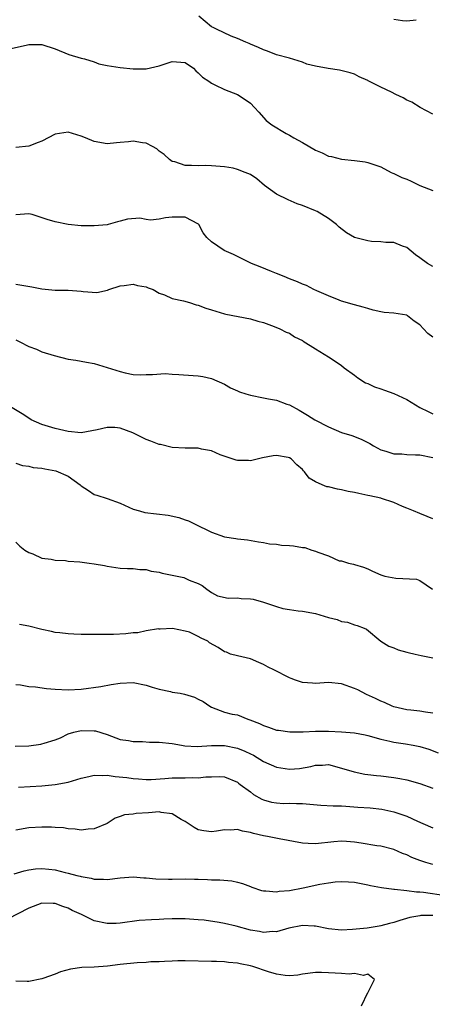
# Model space of a CAD drawing. Units: inches. Extents: x 2538000 to 2541000, y 1539000 to 1542000.
# Drawn here: x 2540026 to 2540089, y 1539085 to 1539236 of the extents above; entities that cross this region are included whole.
import ezdxf

# ---------------------------------------------------------------- set-up
doc = ezdxf.new("R2010")
doc.units = ezdxf.units.IN
doc.header["$MEASUREMENT"] = 0
doc.layers.add('LD25381539_2ft', color=143, linetype='Continuous')

msp = doc.modelspace()

# ---------------------------------------------------------------- linework, layer by layer
at = {"layer": 'LD25381539_2ft'}
for points, elevation in [([(2540089, 1539221.97), (2540087.04, 1539222.96), (2540085.78, 1539223.78), (2540085, 1539224.13), (2540084.44, 1539224.44), (2540083.34, 1539225), (2540082.68, 1539225.32), (2540081, 1539226.1), (2540079.09, 1539227.09), (2540079, 1539227.14), (2540077.7, 1539227.7), (2540077, 1539228.08), (2540076.3, 1539228.3), (2540074.69, 1539228.69), (2540072.95, 1539228.95), (2540071, 1539229.33), (2540069.65, 1539229.65), (2540069, 1539229.94), (2540067.66, 1539230.34), (2540067, 1539230.55), (2540065, 1539231.08), (2540063.64, 1539231.64), (2540063, 1539231.82), (2540062.22, 1539232.22), (2540061, 1539232.7), (2540060.8, 1539232.8), (2540060.28, 1539233), (2540059, 1539233.6), (2540058.04, 1539233.96), (2540055.81, 1539235), (2540055.28, 1539235.28), (2540055, 1539235.39), (2540053.09, 1539237)], 8698), ([(2540083, 1539236.56), (2540084.33, 1539236.33), (2540085, 1539236.28), (2540086.47, 1539236.47)], 8696), ([(2540024, 1539232), (2540026.55, 1539232.55), (2540027, 1539232.66), (2540029, 1539232.68), (2540031, 1539231.98), (2540033.1, 1539231.1), (2540035, 1539230.57), (2540035.53, 1539230.47), (2540037, 1539230), (2540037.71, 1539229.71), (2540039, 1539229.44), (2540041, 1539229.11), (2540043, 1539228.94), (2540045, 1539228.93), (2540047, 1539229.37), (2540048.22, 1539229.78), (2540049, 1539230.07), (2540051, 1539229.89), (2540052.26, 1539229), (2540052.61, 1539228.61), (2540053, 1539228.33), (2540053.62, 1539227.62), (2540054.61, 1539227), (2540055, 1539226.71), (2540055.52, 1539226.48), (2540057, 1539225.72), (2540059, 1539224.98), (2540060.19, 1539224.19), (2540061, 1539223.62), (2540061.63, 1539223), (2540062.27, 1539222.27), (2540063.4, 1539221), (2540064.31, 1539220.31), (2540066.47, 1539219), (2540067, 1539218.73), (2540067.67, 1539218.33), (2540069, 1539217.58), (2540071, 1539216.4), (2540072.02, 1539216.02), (2540073, 1539215.52), (2540073.47, 1539215.47), (2540075, 1539215.02), (2540077, 1539214.82), (2540078.64, 1539214.64), (2540079, 1539214.54), (2540081, 1539213.85), (2540082.6, 1539213), (2540082.87, 1539212.87), (2540083, 1539212.84), (2540084.22, 1539212.22), (2540085, 1539211.96), (2540085.67, 1539211.67), (2540087.03, 1539211), (2540089, 1539210.23)], 8700), ([(2540089, 1539198.53), (2540088.21, 1539199), (2540087, 1539199.9), (2540086.33, 1539200.33), (2540085, 1539201.45), (2540084.34, 1539201.66), (2540083, 1539202.22), (2540081.77, 1539202.23), (2540081, 1539202.34), (2540079.59, 1539202.41), (2540079, 1539202.48), (2540077, 1539203), (2540075.75, 1539203.75), (2540074.61, 1539204.61), (2540074.2, 1539205), (2540073, 1539205.93), (2540071.26, 1539207), (2540071, 1539207.13), (2540069, 1539207.92), (2540068.2, 1539208.2), (2540066.77, 1539208.77), (2540065, 1539209.65), (2540063.18, 1539211), (2540062, 1539212), (2540061, 1539212.71), (2540060.21, 1539213), (2540059, 1539213.48), (2540058.33, 1539213.67), (2540057, 1539213.89), (2540055, 1539214.03), (2540054.06, 1539214.06), (2540053, 1539214), (2540051.95, 1539214.05), (2540051, 1539214.07), (2540049.39, 1539214.61), (2540049, 1539214.7), (2540048.6, 1539215), (2540047.75, 1539215.75), (2540047, 1539216.29), (2540046.62, 1539216.62), (2540045.98, 1539217), (2540045, 1539217.48), (2540044.45, 1539217.55), (2540043, 1539217.8), (2540042.27, 1539217.73), (2540041, 1539217.59), (2540040.45, 1539217.55), (2540039, 1539217.4), (2540037, 1539217.77), (2540035.66, 1539218.34), (2540035, 1539218.6), (2540033.71, 1539219), (2540033, 1539219.17), (2540031.71, 1539219), (2540031, 1539218.87), (2540029, 1539217.82), (2540028.39, 1539217.61), (2540027, 1539217.02), (2540025, 1539216.86)], 8702), ([(2540089, 1539187.68), (2540088.24, 1539188.24), (2540087.56, 1539189), (2540087, 1539189.57), (2540086.16, 1539190.16), (2540085.1, 1539191), (2540085, 1539191.06), (2540083, 1539191.4), (2540081.51, 1539191.51), (2540081, 1539191.59), (2540079.86, 1539191.86), (2540079, 1539192.08), (2540078.3, 1539192.3), (2540077, 1539192.64), (2540075, 1539193.24), (2540074.63, 1539193.37), (2540073, 1539194.04), (2540071.21, 1539194.79), (2540070.75, 1539195), (2540069.61, 1539195.61), (2540069, 1539195.84), (2540068.22, 1539196.22), (2540067, 1539196.67), (2540066.17, 1539197), (2540065, 1539197.48), (2540064.23, 1539197.77), (2540062.48, 1539198.49), (2540061.17, 1539199), (2540059.75, 1539199.75), (2540059, 1539200.08), (2540058.39, 1539200.39), (2540056.97, 1539201), (2540055, 1539202.32), (2540054.3, 1539203), (2540053.75, 1539203.75), (2540053.09, 1539205), (2540053.05, 1539205.05), (2540051, 1539206.14), (2540049.88, 1539206.12), (2540049, 1539206.13), (2540047.98, 1539206.02), (2540047, 1539205.81), (2540045.68, 1539205.68), (2540045, 1539205.77), (2540044.04, 1539205.96), (2540042.15, 1539205.84), (2540041, 1539205.54), (2540040.59, 1539205.41), (2540039.16, 1539205), (2540039, 1539204.98), (2540037, 1539204.82), (2540035, 1539204.8), (2540033, 1539204.99), (2540031, 1539205.42), (2540029.79, 1539205.79), (2540027.47, 1539206.53), (2540027, 1539206.65), (2540025, 1539206.51)], 8704), ([(2540025, 1539195.82), (2540027.45, 1539195.45), (2540029, 1539195.1), (2540031, 1539194.91), (2540033, 1539194.9), (2540035, 1539194.77), (2540035.3, 1539194.7), (2540037.42, 1539194.58), (2540039.08, 1539194.92), (2540039.24, 1539195), (2540041, 1539195.57), (2540041.64, 1539195.64), (2540043, 1539195.85), (2540043.66, 1539195.66), (2540045, 1539195.43), (2540045.28, 1539195.28), (2540046.07, 1539195), (2540047, 1539194.46), (2540047.81, 1539194.19), (2540049, 1539193.65), (2540050.74, 1539193.26), (2540051.64, 1539193), (2540052.66, 1539192.66), (2540053, 1539192.59), (2540054.17, 1539192.17), (2540055, 1539191.91), (2540055.67, 1539191.67), (2540057, 1539191.29), (2540057.22, 1539191.22), (2540059.12, 1539190.88), (2540061, 1539190.53), (2540062.15, 1539190.15), (2540063, 1539189.94), (2540064.65, 1539189.35), (2540065.53, 1539189), (2540066.49, 1539188.49), (2540067, 1539188.29), (2540067.77, 1539187.77), (2540069, 1539187.17), (2540069.09, 1539187.09), (2540071, 1539185.89), (2540073, 1539184.67), (2540074.01, 1539184.01), (2540075, 1539183.32), (2540075.4, 1539183), (2540077, 1539181.84), (2540077.47, 1539181.47), (2540078.69, 1539180.69), (2540079, 1539180.57), (2540080.07, 1539180.07), (2540081, 1539179.74), (2540081.56, 1539179.56), (2540083.04, 1539179.04), (2540085, 1539178.13), (2540087, 1539176.88), (2540088.28, 1539176.28), (2540089, 1539175.9)], 8706), ([(2540025, 1539187.27), (2540025.62, 1539187), (2540027, 1539186.28), (2540028.16, 1539185.84), (2540029, 1539185.47), (2540030.87, 1539184.87), (2540033, 1539184.34), (2540034.18, 1539184.18), (2540035, 1539184), (2540035.86, 1539183.86), (2540037, 1539183.63), (2540039, 1539183.06), (2540041, 1539182.43), (2540041.76, 1539182.24), (2540043, 1539181.98), (2540044.08, 1539181.92), (2540045, 1539181.94), (2540045.98, 1539181.98), (2540047.89, 1539182.11), (2540049, 1539182), (2540050.02, 1539181.98), (2540052.2, 1539181.8), (2540053, 1539181.78), (2540053.68, 1539181.68), (2540055, 1539181.37), (2540057, 1539180.47), (2540057.92, 1539179.92), (2540059, 1539179.47), (2540059.32, 1539179.32), (2540060.28, 1539179), (2540061, 1539178.79), (2540063, 1539178.4), (2540063.78, 1539178.22), (2540065, 1539178), (2540066.59, 1539177.41), (2540067, 1539177.28), (2540068.5, 1539176.5), (2540069.74, 1539175.74), (2540070.89, 1539175), (2540073, 1539173.9), (2540075, 1539173.07), (2540076.57, 1539172.57), (2540078.02, 1539172.03), (2540079.34, 1539171.34), (2540079.87, 1539171), (2540081, 1539170.41), (2540081.79, 1539170.21), (2540083, 1539169.79), (2540084.24, 1539169.76), (2540085, 1539169.66), (2540086.36, 1539169.64), (2540087, 1539169.6), (2540089, 1539169.2)], 8708), ([(2540089, 1539159.79), (2540088.13, 1539160.13), (2540087, 1539160.63), (2540086.02, 1539161), (2540085, 1539161.43), (2540084.33, 1539161.67), (2540083, 1539162.31), (2540081.11, 1539162.89), (2540081, 1539162.94), (2540079.34, 1539163.34), (2540079, 1539163.39), (2540077.66, 1539163.66), (2540077, 1539163.83), (2540076, 1539164), (2540075, 1539164.27), (2540074.35, 1539164.35), (2540073, 1539164.69), (2540072.72, 1539164.72), (2540072.01, 1539165), (2540071, 1539165.47), (2540070.04, 1539166.04), (2540069.31, 1539167), (2540069.15, 1539167.15), (2540069, 1539167.36), (2540068.1, 1539168.1), (2540067.27, 1539169), (2540067, 1539169.17), (2540066.77, 1539169.23), (2540065, 1539169.53), (2540064.51, 1539169.49), (2540062.84, 1539169.16), (2540061, 1539168.69), (2540060.73, 1539168.73), (2540059, 1539168.73), (2540058.81, 1539168.81), (2540058.21, 1539169), (2540056.38, 1539169.62), (2540055, 1539170.23), (2540053.5, 1539170.5), (2540053, 1539170.63), (2540051, 1539170.64), (2540049, 1539170.74), (2540047.19, 1539171.19), (2540047, 1539171.22), (2540045.72, 1539171.72), (2540045, 1539171.96), (2540042.97, 1539173), (2540041, 1539173.72), (2540040.2, 1539173.8), (2540039, 1539173.84), (2540037.45, 1539173.45), (2540035, 1539173.02), (2540033, 1539173.22), (2540031, 1539173.67), (2540029, 1539174.29), (2540027.35, 1539175), (2540027.13, 1539175.13), (2540025.94, 1539175.94), (2540024.17, 1539177)], 8710), ([(2540025, 1539168.33), (2540025.99, 1539167.99), (2540027, 1539167.89), (2540027.67, 1539167.67), (2540029, 1539167.57), (2540029.45, 1539167.45), (2540031.14, 1539167.14), (2540033, 1539166.36), (2540034.87, 1539165), (2540035, 1539164.88), (2540036.16, 1539164.16), (2540037, 1539163.51), (2540037.4, 1539163.4), (2540039, 1539162.9), (2540041, 1539162.22), (2540043, 1539161.29), (2540043.95, 1539161), (2540044.77, 1539160.77), (2540048.35, 1539160.35), (2540050.02, 1539160.02), (2540051, 1539159.65), (2540051.5, 1539159.5), (2540052.41, 1539159), (2540055, 1539157.74), (2540057, 1539157.04), (2540058.77, 1539156.77), (2540059, 1539156.71), (2540060.54, 1539156.54), (2540062.24, 1539156.24), (2540063, 1539156.15), (2540063.93, 1539155.93), (2540065, 1539155.89), (2540065.75, 1539155.75), (2540067, 1539155.69), (2540067.62, 1539155.62), (2540069, 1539155.39), (2540069.37, 1539155.37), (2540070.43, 1539155), (2540071, 1539154.84), (2540071.35, 1539154.65), (2540073, 1539154.11), (2540074.64, 1539153.36), (2540075, 1539153.34), (2540076.05, 1539153), (2540076.85, 1539152.85), (2540077, 1539152.77), (2540078.36, 1539152.36), (2540079, 1539152.11), (2540079.74, 1539151.74), (2540081, 1539151.19), (2540081.61, 1539151), (2540083.32, 1539150.68), (2540086.52, 1539150.52), (2540087, 1539150.32), (2540088.96, 1539148.96)], 8712), ([(2540025, 1539156.2), (2540025.58, 1539155.58), (2540026.38, 1539155), (2540027, 1539154.63), (2540027.57, 1539154.43), (2540029, 1539153.76), (2540030.39, 1539153.61), (2540031, 1539153.43), (2540032.62, 1539153.38), (2540033, 1539153.29), (2540034.82, 1539153.18), (2540036.24, 1539153), (2540037, 1539152.9), (2540038.61, 1539152.61), (2540039, 1539152.5), (2540040.33, 1539152.33), (2540041, 1539152.21), (2540042.15, 1539152.15), (2540043, 1539152.17), (2540044.02, 1539152.02), (2540045, 1539152), (2540045.77, 1539151.77), (2540047, 1539151.58), (2540047.45, 1539151.45), (2540050.78, 1539150.78), (2540051, 1539150.7), (2540051.61, 1539150.39), (2540053, 1539149.86), (2540053.57, 1539149.57), (2540054.29, 1539149), (2540055, 1539148.49), (2540055.96, 1539147.96), (2540057.58, 1539147.58), (2540059, 1539147.63), (2540059.56, 1539147.56), (2540061, 1539147.49), (2540061.44, 1539147.44), (2540063, 1539146.98), (2540065, 1539146.34), (2540066, 1539146), (2540067, 1539145.85), (2540068.33, 1539145.67), (2540069, 1539145.63), (2540071, 1539145.26), (2540073, 1539144.65), (2540074.32, 1539144.32), (2540075, 1539144.04), (2540075.89, 1539143.89), (2540077, 1539143.52), (2540077.4, 1539143.4), (2540078.45, 1539143), (2540078.82, 1539142.82), (2540081.02, 1539141), (2540082.24, 1539140.24), (2540083, 1539139.98), (2540083.67, 1539139.67), (2540085, 1539139.32), (2540085.24, 1539139.24), (2540086.27, 1539139), (2540087.21, 1539138.79), (2540089, 1539138.43)], 8714), ([(2540089, 1539129.96), (2540087.9, 1539130.1), (2540087, 1539130.25), (2540085.61, 1539130.39), (2540085, 1539130.47), (2540083, 1539130.91), (2540082.76, 1539131), (2540081.57, 1539131.57), (2540081, 1539131.76), (2540080.19, 1539132.19), (2540078.81, 1539132.81), (2540077.5, 1539133.5), (2540077, 1539133.73), (2540075, 1539134.46), (2540073, 1539134.64), (2540071, 1539134.51), (2540070.53, 1539134.53), (2540069, 1539134.65), (2540067.93, 1539135), (2540067.27, 1539135.27), (2540067, 1539135.37), (2540064.59, 1539136.59), (2540063.71, 1539137), (2540063, 1539137.4), (2540062.28, 1539137.72), (2540061, 1539138.26), (2540059, 1539138.72), (2540057.95, 1539139), (2540057.31, 1539139.31), (2540057, 1539139.34), (2540056.03, 1539140.03), (2540054.74, 1539140.74), (2540054.46, 1539141), (2540053.46, 1539141.46), (2540053, 1539141.72), (2540051.63, 1539142.37), (2540051, 1539142.53), (2540049.04, 1539142.96), (2540047.16, 1539142.84), (2540047, 1539142.85), (2540046.87, 1539142.87), (2540045, 1539142.57), (2540043.73, 1539142.27), (2540043, 1539142.27), (2540041.88, 1539142.12), (2540039.96, 1539142.04), (2540035.96, 1539142.04), (2540035, 1539142.03), (2540033.91, 1539142.09), (2540033, 1539142.1), (2540031.72, 1539142.28), (2540031, 1539142.35), (2540030.46, 1539142.46), (2540029, 1539142.78), (2540027, 1539143.29), (2540025.54, 1539143.54)], 8716), ([(2540025, 1539134.36), (2540025.72, 1539134.28), (2540027, 1539134.05), (2540028.02, 1539133.98), (2540029.71, 1539133.71), (2540031, 1539133.62), (2540033, 1539133.52), (2540035, 1539133.61), (2540038.03, 1539134.03), (2540039.64, 1539134.36), (2540041, 1539134.53), (2540043, 1539134.63), (2540045, 1539134.26), (2540045.91, 1539133.91), (2540047, 1539133.6), (2540048.75, 1539133.25), (2540049, 1539133.18), (2540050.2, 1539133), (2540050.88, 1539132.88), (2540052.41, 1539132.41), (2540053, 1539132.08), (2540053.73, 1539131.73), (2540054.75, 1539131), (2540055, 1539130.84), (2540057, 1539130.11), (2540058.2, 1539129.8), (2540059, 1539129.66), (2540060.62, 1539129), (2540060.92, 1539128.92), (2540062.37, 1539128.37), (2540063, 1539128.05), (2540063.8, 1539127.8), (2540065, 1539127.34), (2540065.31, 1539127.31), (2540067.05, 1539127.05), (2540069.09, 1539127.09), (2540071, 1539127.18), (2540071.16, 1539127.16), (2540073, 1539127.17), (2540075, 1539127.08), (2540077, 1539126.9), (2540078.6, 1539126.6), (2540079, 1539126.5), (2540081, 1539125.92), (2540082.38, 1539125.62), (2540083, 1539125.46), (2540084.79, 1539125.21), (2540085.99, 1539125), (2540087, 1539124.8), (2540088.39, 1539124.39), (2540089.84, 1539123.84)], 8718), ([(2540024.89, 1539124.89), (2540027, 1539124.9), (2540028.84, 1539125.16), (2540029, 1539125.2), (2540029.35, 1539125.35), (2540031, 1539125.85), (2540031.86, 1539126.14), (2540033, 1539126.74), (2540033.88, 1539127), (2540035, 1539127.26), (2540037, 1539127.22), (2540037.2, 1539127.2), (2540039, 1539126.64), (2540041, 1539125.9), (2540042.27, 1539125.73), (2540043, 1539125.56), (2540044.41, 1539125.59), (2540045.5, 1539125.5), (2540047, 1539125.5), (2540049, 1539125.26), (2540050.41, 1539125), (2540050.92, 1539124.92), (2540052.81, 1539124.81), (2540055, 1539124.97), (2540057, 1539124.99), (2540059, 1539124.56), (2540060.12, 1539124.12), (2540061, 1539123.67), (2540061.47, 1539123.47), (2540063, 1539122.51), (2540065, 1539121.62), (2540067, 1539121.32), (2540068.56, 1539121.44), (2540070.28, 1539121.72), (2540071, 1539121.94), (2540072.07, 1539121.93), (2540073, 1539122.03), (2540075, 1539121.51), (2540076.91, 1539120.91), (2540078.56, 1539120.56), (2540079, 1539120.53), (2540080.34, 1539120.34), (2540081, 1539120.3), (2540083, 1539120.07), (2540083.92, 1539119.92), (2540085, 1539119.69), (2540087, 1539119.12), (2540089, 1539118.42)], 8720), ([(2540025.41, 1539118.59), (2540029, 1539118.79), (2540031, 1539118.97), (2540033, 1539119.33), (2540035, 1539119.95), (2540036.18, 1539120.19), (2540037, 1539120.43), (2540038.36, 1539120.36), (2540039, 1539120.41), (2540040.23, 1539120.23), (2540042.04, 1539120.04), (2540043, 1539119.88), (2540043.84, 1539119.84), (2540045, 1539119.74), (2540045.76, 1539119.76), (2540047.88, 1539119.88), (2540049, 1539120), (2540051, 1539120.01), (2540052.06, 1539120.06), (2540053, 1539119.99), (2540054.17, 1539120.17), (2540055, 1539120.14), (2540056.21, 1539120.21), (2540057, 1539120.14), (2540059, 1539119.33), (2540059.18, 1539119.18), (2540059.45, 1539119), (2540061, 1539117.85), (2540061.46, 1539117.46), (2540062.74, 1539116.74), (2540063, 1539116.62), (2540064.26, 1539116.26), (2540065, 1539116.14), (2540066.08, 1539116.08), (2540067, 1539116.1), (2540068.06, 1539116.06), (2540069, 1539116.05), (2540071.81, 1539115.81), (2540073.72, 1539115.72), (2540075, 1539115.68), (2540075.64, 1539115.64), (2540077.51, 1539115.51), (2540079.37, 1539115.37), (2540081.19, 1539115.19), (2540083, 1539114.8), (2540083.32, 1539114.68), (2540085, 1539114.11), (2540086.67, 1539113.33), (2540087.47, 1539113), (2540089, 1539112.3)], 8722), ([(2540089, 1539106.7), (2540087.95, 1539107), (2540087, 1539107.29), (2540085.76, 1539107.76), (2540085, 1539108.16), (2540084.36, 1539108.37), (2540083, 1539109), (2540081, 1539109.5), (2540080.42, 1539109.58), (2540077.99, 1539109.99), (2540077, 1539110.13), (2540075.76, 1539110.24), (2540075, 1539110.28), (2540073.83, 1539110.17), (2540071, 1539109.85), (2540069.89, 1539109.89), (2540069, 1539109.95), (2540065.39, 1539110.61), (2540063.63, 1539111), (2540063, 1539111.1), (2540061.45, 1539111.45), (2540061, 1539111.6), (2540059.79, 1539111.79), (2540059, 1539112.05), (2540057.98, 1539111.98), (2540057, 1539111.99), (2540055.81, 1539111.81), (2540055, 1539111.71), (2540053.85, 1539111.85), (2540053, 1539112.03), (2540052.35, 1539112.35), (2540051, 1539113.28), (2540050.38, 1539113.62), (2540049, 1539114.46), (2540047.31, 1539114.69), (2540047, 1539114.77), (2540045.35, 1539114.65), (2540043.46, 1539114.54), (2540043, 1539114.43), (2540041.68, 1539114.32), (2540041, 1539114.05), (2540040.21, 1539113.79), (2540039, 1539112.99), (2540037, 1539112.16), (2540036.1, 1539112.1), (2540035, 1539111.96), (2540034.1, 1539112.1), (2540033, 1539112.15), (2540032.3, 1539112.3), (2540031, 1539112.37), (2540030.44, 1539112.44), (2540029, 1539112.44), (2540027, 1539112.3), (2540025, 1539111.95)], 8724), ([(2540024.75, 1539105.25), (2540026.28, 1539105.72), (2540027, 1539105.87), (2540027.99, 1539106.01), (2540029, 1539106.07), (2540030.03, 1539105.97), (2540031, 1539105.85), (2540032.54, 1539105.46), (2540033, 1539105.36), (2540034.35, 1539105), (2540034.88, 1539104.88), (2540035, 1539104.82), (2540036.57, 1539104.57), (2540037, 1539104.42), (2540038.42, 1539104.42), (2540039, 1539104.37), (2540041, 1539104.65), (2540043, 1539104.79), (2540044.66, 1539104.66), (2540045, 1539104.64), (2540046.49, 1539104.49), (2540048.44, 1539104.44), (2540049, 1539104.45), (2540051, 1539104.47), (2540052.44, 1539104.44), (2540053, 1539104.42), (2540054.39, 1539104.39), (2540055, 1539104.34), (2540056.32, 1539104.32), (2540058.16, 1539104.16), (2540059, 1539103.99), (2540059.78, 1539103.78), (2540061, 1539103.32), (2540061.22, 1539103.22), (2540062.69, 1539102.69), (2540063, 1539102.62), (2540063.35, 1539102.65), (2540065, 1539102.47), (2540065.43, 1539102.57), (2540067, 1539102.71), (2540069.12, 1539103.12), (2540071.66, 1539103.66), (2540073, 1539103.89), (2540074.03, 1539104.03), (2540075, 1539104.08), (2540076.05, 1539104.05), (2540077, 1539103.95), (2540079, 1539103.56), (2540079.45, 1539103.45), (2540081.13, 1539103.13), (2540083, 1539102.88), (2540083.11, 1539102.89), (2540085, 1539102.7), (2540086.48, 1539102.48), (2540087, 1539102.49), (2540087.55, 1539102.45), (2540091, 1539101.92)], 8726), ([(2540089, 1539098.87), (2540087.17, 1539098.83), (2540087, 1539098.81), (2540085.48, 1539098.52), (2540083.92, 1539098.08), (2540083, 1539097.77), (2540082.36, 1539097.64), (2540081, 1539097.25), (2540080.77, 1539097.23), (2540078.92, 1539096.92), (2540076.69, 1539096.69), (2540075, 1539096.62), (2540073, 1539096.8), (2540071, 1539097.19), (2540070.81, 1539097.19), (2540069, 1539097.32), (2540066.89, 1539096.89), (2540065, 1539096.34), (2540064.37, 1539096.37), (2540063, 1539096.24), (2540062.38, 1539096.38), (2540061, 1539096.59), (2540058.8, 1539097.2), (2540057, 1539097.64), (2540056.22, 1539097.78), (2540053.88, 1539098.12), (2540053, 1539098.21), (2540051, 1539098.36), (2540049, 1539098.33), (2540047.72, 1539098.28), (2540047, 1539098.24), (2540045.79, 1539098.21), (2540043.94, 1539098.06), (2540041, 1539097.66), (2540040.38, 1539097.62), (2540039, 1539097.6), (2540037, 1539098.05), (2540035.06, 1539099), (2540033.64, 1539099.64), (2540033, 1539100), (2540032.22, 1539100.22), (2540031, 1539100.71), (2540030.71, 1539100.71), (2540029, 1539100.73), (2540027, 1539099.98), (2540023.73, 1539098.27)], 8728), ([(2540078.07, 1539085), (2540079.03, 1539087), (2540079.09, 1539087.09), (2540080.05, 1539089), (2540079, 1539089.82), (2540078.38, 1539089.62), (2540077, 1539089.95), (2540076.15, 1539089.85), (2540075, 1539089.96), (2540074, 1539090), (2540073, 1539090.07), (2540071.9, 1539090.1), (2540071, 1539090.1), (2540069, 1539089.83), (2540068.29, 1539089.71), (2540067, 1539089.59), (2540066.35, 1539089.65), (2540065, 1539089.84), (2540063.78, 1539090.22), (2540061.38, 1539091), (2540061, 1539091.1), (2540059.41, 1539091.41), (2540059, 1539091.53), (2540057.65, 1539091.65), (2540057, 1539091.74), (2540055.77, 1539091.77), (2540055, 1539091.8), (2540051, 1539091.87), (2540049.87, 1539091.87), (2540049, 1539091.83), (2540047.81, 1539091.81), (2540047, 1539091.74), (2540045.71, 1539091.71), (2540045, 1539091.65), (2540043.59, 1539091.59), (2540041, 1539091.34), (2540039.07, 1539091.07), (2540037, 1539090.91), (2540035.12, 1539090.88), (2540033.37, 1539090.63), (2540031.82, 1539090.18), (2540031, 1539089.83), (2540029.15, 1539089.15), (2540029, 1539089.11), (2540027, 1539088.71), (2540026.7, 1539088.7), (2540025, 1539088.77)], 8730)]:
    msp.add_lwpolyline(points, dxfattribs=dict(at, elevation=elevation))

doc.saveas('drawing.dxf')
